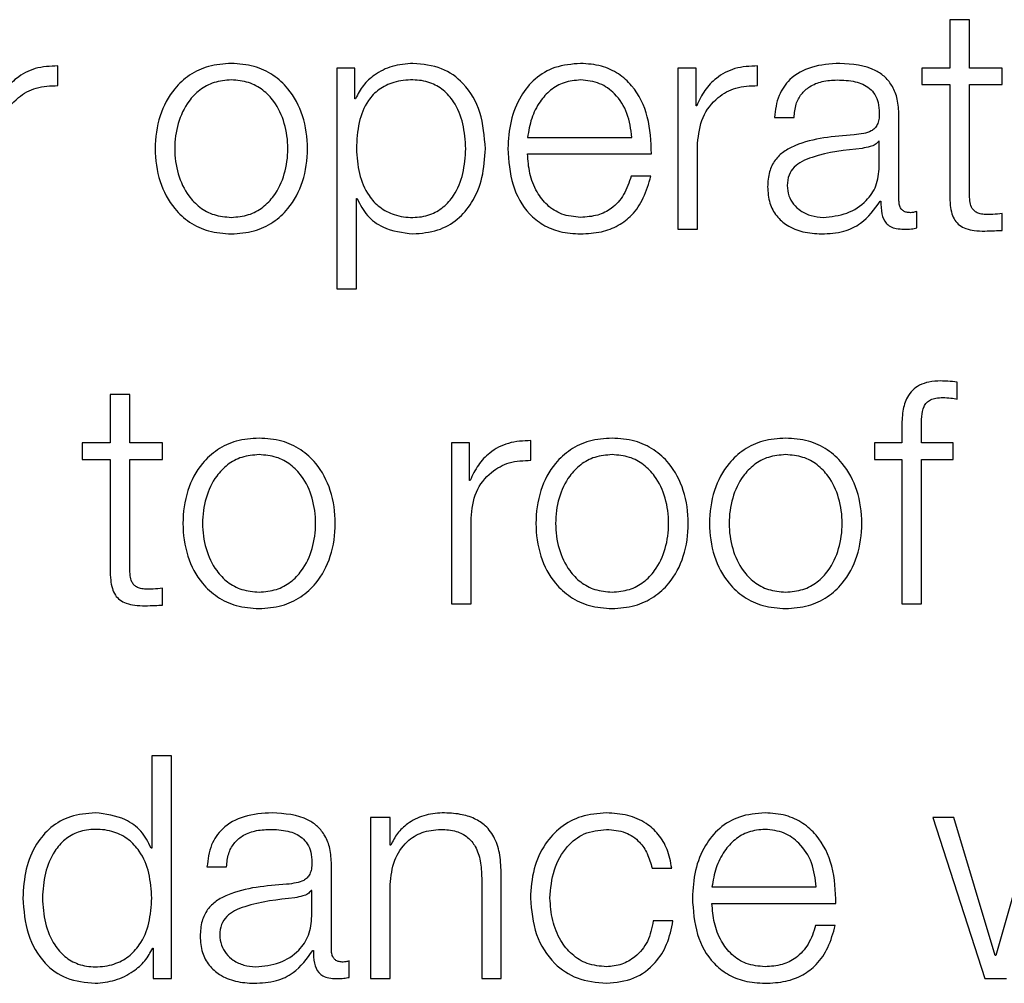
# Model space of a CAD drawing. Units: inches. Extents: x 0.1 to 10.8, y 0.2 to 8.4.
# Drawn here: x 3.1 to 3.2, y 6.2 to 6.2 of the extents above; entities that cross this region are included whole.
import ezdxf

# ---------------------------------------------------------------- set-up
doc = ezdxf.new("R2010")
doc.units = ezdxf.units.IN
doc.header["$MEASUREMENT"] = 0

msp = doc.modelspace()

# ---------------------------------------------------------------- linework, layer by layer
at = {"color": 7, "linetype": 'Continuous', "lineweight": 25}
for p, q in [((3.15901983, 6.17432503), (3.15901983, 6.1737616)), ((3.15924832, 6.17432503), (3.15901983, 6.17432503)), ((3.15924832, 6.1737616), (3.15924832, 6.17432503)), ((3.14863479, 6.17355854), (3.14863479, 6.17378722)), ((3.15188369, 6.1737616), (3.15188369, 6.17119303)), ((3.15209404, 6.1737616), (3.15188369, 6.1737616)), ((3.15209404, 6.17340595), (3.15209404, 6.1737616)), ((3.15585491, 6.1737616), (3.15585491, 6.17188717)), ((3.15606527, 6.1737616), (3.15585491, 6.1737616)), ((3.15606527, 6.17332236), (3.15606527, 6.1737616)), ((3.15678109, 6.17355854), (3.15678109, 6.17378722)), ((3.15869277, 6.1737616), (3.15869277, 6.17356958)), ((3.15901983, 6.1737616), (3.15869277, 6.1737616)), ((3.15962999, 6.1737616), (3.15924832, 6.1737616)), ((3.15962999, 6.17356958), (3.15962999, 6.1737616)), ((3.15869277, 6.17356958), (3.15901983, 6.17356958)), ((3.15901983, 6.17356958), (3.15901983, 6.17228638)), ((3.15924832, 6.17356958), (3.15962999, 6.17356958)), ((3.15924832, 6.17230452), (3.15924832, 6.17356958)), ((3.15210133, 6.17340595), (3.15209404, 6.17340595)), ((3.15607256, 6.17332236), (3.15606527, 6.17332236)), ((3.15697764, 6.17318791), (3.15720632, 6.17318791)), ((3.15842722, 6.17221738), (3.15842722, 6.17321334)), ((3.15410311, 6.17295509), (3.15531711, 6.17295509)), ((3.1560834, 6.17188717), (3.1560834, 6.17288629)), ((3.15819854, 6.17291191), (3.15819144, 6.17291191)), ((3.15819854, 6.17261344), (3.15819854, 6.17291191)), ((3.15410311, 6.17276287), (3.1555456, 6.17276287)), ((3.1555383, 6.17250482), (3.15531021, 6.17250482)), ((3.15211178, 6.17224281), (3.15211907, 6.17224281)), ((3.15211178, 6.17119303), (3.15211178, 6.17224281)), ((3.15820958, 6.17221364), (3.15821687, 6.17221364)), ((3.15863422, 6.17190156), (3.15863422, 6.17209377)), ((3.15962999, 6.17187258), (3.15962999, 6.17206834)), ((3.15585491, 6.17188717), (3.1560834, 6.17188717)), ((3.15188369, 6.17119303), (3.15211178, 6.17119303)), ((3.15910697, 6.16991023), (3.15910697, 6.17010619)), ((3.14924534, 6.16996444), (3.14924534, 6.16940121)), ((3.14947382, 6.16996444), (3.14924534, 6.16996444)), ((3.14947382, 6.16940121), (3.14947382, 6.16996444)), ((3.15846054, 6.16957193), (3.15846054, 6.16940121)), ((3.15868903, 6.16940121), (3.15868903, 6.16956464)), ((3.14891828, 6.16940121), (3.14891828, 6.169209)), ((3.14924534, 6.16940121), (3.14891828, 6.16940121)), ((3.14985549, 6.16940121), (3.14947382, 6.16940121)), ((3.14985549, 6.169209), (3.14985549, 6.16940121)), ((3.15321696, 6.16940121), (3.15321696, 6.16752659)), ((3.15342731, 6.16940121), (3.15321696, 6.16940121)), ((3.15342731, 6.16896198), (3.15342731, 6.16940121)), ((3.15414313, 6.16919815), (3.15414313, 6.16942664)), ((3.15814078, 6.16940121), (3.15814078, 6.169209)), ((3.15846054, 6.16940121), (3.15814078, 6.16940121)), ((3.15905965, 6.16940121), (3.15868903, 6.16940121)), ((3.15905965, 6.169209), (3.15905965, 6.16940121)), ((3.14891828, 6.169209), (3.14924534, 6.169209)), ((3.14924534, 6.169209), (3.14924534, 6.167926)), ((3.14947382, 6.169209), (3.14985549, 6.169209)), ((3.14947382, 6.16794413), (3.14947382, 6.169209)), ((3.15814078, 6.169209), (3.15846054, 6.169209)), ((3.15846054, 6.169209), (3.15846054, 6.16752659)), ((3.15868903, 6.169209), (3.15905965, 6.169209)), ((3.15868903, 6.16752659), (3.15868903, 6.169209)), ((3.1534346, 6.16896198), (3.15342731, 6.16896198)), ((3.15344545, 6.16752659), (3.15344545, 6.1685259)), ((3.14985549, 6.167512), (3.14985549, 6.16770796)), ((3.15321696, 6.16752659), (3.15344545, 6.16752659)), ((3.15846054, 6.16752659), (3.15868903, 6.16752659)), ((3.14972853, 6.16576019), (3.14972853, 6.16468498)), ((3.14995702, 6.16576019), (3.14972853, 6.16576019)), ((3.14995702, 6.163166), (3.14995702, 6.16576019)), ((3.1522758, 6.16504063), (3.1522758, 6.163166)), ((3.15250429, 6.16504063), (3.1522758, 6.16504063)), ((3.15250429, 6.16471771), (3.15250429, 6.16504063)), ((3.15906715, 6.16504063), (3.15882368, 6.16504063)), ((3.15882368, 6.16504063), (3.15942693, 6.163166)), ((3.15954679, 6.16343451), (3.15906715, 6.16504063)), ((3.16001165, 6.16504063), (3.15955409, 6.16343451)), ((3.14972853, 6.16468498), (3.14972124, 6.16468498)), ((3.15251158, 6.16471771), (3.15250429, 6.16471771)), ((3.1503718, 6.16446694), (3.15060029, 6.16446694)), ((3.15182119, 6.16349641), (3.15182119, 6.16449237)), ((3.15555309, 6.16445235), (3.15578197, 6.16445235)), ((3.15356945, 6.16433624), (3.15356945, 6.163166)), ((3.15379794, 6.163166), (3.15379794, 6.16437251)), ((3.15250429, 6.163166), (3.15250429, 6.16425994)), ((3.15625078, 6.16423392), (3.15746478, 6.16423392)), ((3.15159271, 6.16419075), (3.15158541, 6.16419075)), ((3.15159271, 6.16389247), (3.15159271, 6.16419075)), ((3.15625078, 6.1640419), (3.15769326, 6.1640419)), ((3.15579656, 6.16383786), (3.15556748, 6.16383786)), ((3.15768597, 6.16378385), (3.15745748, 6.16378385)), ((3.14973937, 6.16352184), (3.14974667, 6.16352184)), ((3.14974667, 6.16352184), (3.14974667, 6.163166)), ((3.15160355, 6.16349267), (3.15161084, 6.16349267)), ((3.15955409, 6.16343451), (3.15954679, 6.16343451)), ((3.15202839, 6.16318059), (3.15202839, 6.1633728)), ((3.14974667, 6.163166), (3.14995702, 6.163166)), ((3.1522758, 6.163166), (3.15250429, 6.163166)), ((3.15356945, 6.163166), (3.15379794, 6.163166)), ((3.15942693, 6.163166), (3.15967769, 6.163166))]:
    msp.add_line(p, q, dxfattribs=at)
for points, knots in [([(3.14863479, 6.17378722), (3.14854552, 6.17378355), (3.14837398, 6.17377648), (3.14816134, 6.1736621), (3.14801082, 6.1735056), (3.14795485, 6.1733846), (3.14792606, 6.17332236)], [0, 0, 0, 0, 0.29228603, 0.56167746, 0.77453712, 1, 1, 1, 1]), ([(3.1506551, 6.1738162), (3.1505655, 6.17380984), (3.15039476, 6.17379772), (3.15016553, 6.17368989), (3.14995674, 6.17350091), (3.14980291, 6.17320309), (3.14975103, 6.17282426), (3.14980292, 6.17244546), (3.14995676, 6.17214779), (3.15016554, 6.17195886), (3.15039477, 6.17185105), (3.1505655, 6.17183892), (3.1506551, 6.17183256)], [0, 0, 0, 0, 0.0898655, 0.17124762, 0.24976297, 0.37025525, 0.50006001, 0.62978905, 0.75024672, 0.82875426, 0.91013459, 1, 1, 1, 1]), ([(3.1506551, 6.17183256), (3.15074471, 6.17183892), (3.15091546, 6.17185104), (3.15114469, 6.17195885), (3.15135341, 6.17214779), (3.15150713, 6.17244549), (3.15155894, 6.17282426), (3.15150714, 6.17320307), (3.15135343, 6.1735009), (3.1511447, 6.1736899), (3.15091546, 6.17379773), (3.15074471, 6.17380984), (3.1506551, 6.1738162)], [0, 0, 0, 0, 0.0898876, 0.1712665, 0.24976251, 0.37020773, 0.49993998, 0.62974796, 0.7502278, 0.82873162, 0.91011232, 1, 1, 1, 1]), ([(3.15276984, 6.1738162), (3.1526881, 6.17380966), (3.15252908, 6.17379694), (3.15233078, 6.17369751), (3.15218331, 6.17356493), (3.15212873, 6.17345908), (3.15210133, 6.17340595)], [0, 0, 0, 0, 0.29425347, 0.57240899, 0.78539366, 1, 1, 1, 1]), ([(3.15361242, 6.17282419), (3.15360161, 6.17296703), (3.15358092, 6.17324049), (3.15339146, 6.17357726), (3.15310082, 6.17378514), (3.15288438, 6.17380545), (3.15276984, 6.1738162)], [0, 0, 0, 0, 0.29231442, 0.55963563, 0.7669632, 1, 1, 1, 1]), ([(3.15472115, 6.1738162), (3.15461955, 6.1738079), (3.15442868, 6.1737923), (3.15418398, 6.17364722), (3.15400608, 6.17342795), (3.15389449, 6.17314507), (3.15388119, 6.1729326), (3.15387443, 6.17282458)], [0, 0, 0, 0, 0.20684452, 0.38857038, 0.56494524, 0.77881789, 1, 1, 1, 1]), ([(3.1555456, 6.17276287), (3.15554001, 6.17290809), (3.1555292, 6.17318904), (3.15537145, 6.17351648), (3.15516437, 6.17370403), (3.1549576, 6.17380015), (3.15480303, 6.17381064), (3.15472115, 6.1738162)], [0, 0, 0, 0, 0.287503831, 0.55626561, 0.693832497, 0.837828162, 1, 1, 1, 1]), ([(3.15678109, 6.17378722), (3.15669186, 6.17378354), (3.15652038, 6.17377647), (3.15630781, 6.17366209), (3.15615732, 6.17350559), (3.15610135, 6.1733846), (3.15607256, 6.17332236)], [0, 0, 0, 0, 0.29221006, 0.56160066, 0.77449241, 1, 1, 1, 1]), ([(3.15773723, 6.1738162), (3.15762593, 6.17380958), (3.15741808, 6.17379721), (3.15716046, 6.17365754), (3.15700893, 6.17343751), (3.15698857, 6.17327507), (3.15697764, 6.17318791)], [0, 0, 0, 0, 0.300325132, 0.56086806, 0.764392539, 1, 1, 1, 1]), ([(3.15842722, 6.17321334), (3.15842407, 6.17327652), (3.15841831, 6.17339192), (3.15836069, 6.17354544), (3.15827197, 6.17365915), (3.15807665, 6.17379431), (3.15788419, 6.17380672), (3.15773723, 6.1738162)], [0, 0, 0, 0, 0.18087509, 0.3303674, 0.46266146, 0.58969693, 1, 1, 1, 1]), ([(3.1506551, 6.17362399), (3.1505867, 6.17361835), (3.15045583, 6.17360757), (3.15028352, 6.17351345), (3.15013091, 6.17335444), (3.1500225, 6.17311753), (3.14998373, 6.17282429), (3.15002253, 6.17253108), (3.15013093, 6.17229433), (3.15028353, 6.17213535), (3.15045582, 6.1720412), (3.15058669, 6.17203041), (3.1506551, 6.17202477)], [0, 0, 0, 0, 0.08833443, 0.16900161, 0.24844438, 0.37158071, 0.50008634, 0.62845849, 0.75155274, 0.83099409, 0.91166478, 1, 1, 1, 1]), ([(3.1506551, 6.17202477), (3.15072347, 6.17203041), (3.1508543, 6.17204121), (3.15102654, 6.17213535), (3.15117909, 6.17229434), (3.15128747, 6.17253109), (3.15132627, 6.17282429), (3.15128749, 6.17311752), (3.15117911, 6.17335443), (3.15102654, 6.17351344), (3.1508543, 6.17360757), (3.15072347, 6.17361835), (3.1506551, 6.17362399)], [0, 0, 0, 0, 0.08831227, 0.16897314, 0.24841561, 0.37152337, 0.49991365, 0.62843742, 0.75158727, 0.83103116, 0.91168853, 1, 1, 1, 1]), ([(3.15338433, 6.17282419), (3.15337814, 6.17292146), (3.15336603, 6.17311189), (3.15326909, 6.17334818), (3.15312932, 6.17351128), (3.15296422, 6.17360572), (3.15276083, 6.1736332), (3.15255454, 6.17360846), (3.15237131, 6.17352316), (3.15222061, 6.17336422), (3.15212549, 6.17312126), (3.1521165, 6.17292648), (3.15211178, 6.17282419)], [0, 0, 0, 0, 0.12642459, 0.24749468, 0.3246105, 0.40257832, 0.48920824, 0.58735318, 0.66987413, 0.74689317, 0.86707747, 1, 1, 1, 1]), ([(3.15472115, 6.17362399), (3.15465578, 6.1736181), (3.15452992, 6.17360676), (3.15436565, 6.17351029), (3.15423534, 6.17336553), (3.15414059, 6.17317606), (3.15411572, 6.17302942), (3.15410311, 6.17295509)], [0, 0, 0, 0, 0.19487724, 0.375230622, 0.555296217, 0.774551568, 1, 1, 1, 1]), ([(3.15531711, 6.17295509), (3.1553054, 6.17304995), (3.1552825, 6.17323532), (3.15514143, 6.1734575), (3.15494389, 6.17360022), (3.15479719, 6.17361588), (3.15472115, 6.17362399)], [0, 0, 0, 0, 0.286691685, 0.56018112, 0.772014081, 1, 1, 1, 1]), ([(3.15720632, 6.17318791), (3.15721089, 6.17323978), (3.15721938, 6.1733363), (3.15728511, 6.1734626), (3.15739108, 6.17355689), (3.15753735, 6.17361495), (3.15764907, 6.17362087), (3.15770805, 6.17362399)], [0, 0, 0, 0, 0.206732333, 0.384763583, 0.554240606, 0.764642669, 1, 1, 1, 1]), ([(3.15770805, 6.17362399), (3.15777881, 6.17362148), (3.15791069, 6.17361679), (3.15806775, 6.17355163), (3.15815197, 6.17345486), (3.15819247, 6.17335474), (3.1581964, 6.17327967), (3.15819854, 6.17323877)], [0, 0, 0, 0, 0.29757315, 0.55456364, 0.68518652, 0.82850192, 1, 1, 1, 1]), ([(3.1479371, 6.17288629), (3.14794877, 6.17299014), (3.14797142, 6.17319173), (3.14815088, 6.17341999), (3.14838446, 6.17354862), (3.14854887, 6.17355513), (3.14863479, 6.17355854)], [0, 0, 0, 0, 0.28392747, 0.55113884, 0.76542281, 1, 1, 1, 1]), ([(3.1560834, 6.17288629), (3.15609508, 6.17299014), (3.15611775, 6.17319175), (3.15629726, 6.17341998), (3.15653082, 6.17354861), (3.1566952, 6.17355513), (3.15678109, 6.17355854)], [0, 0, 0, 0, 0.28394544, 0.5511948, 0.76548558, 1, 1, 1, 1]), ([(3.15819854, 6.17323877), (3.15819768, 6.17321306), (3.15819613, 6.17316694), (3.15817829, 6.17310515), (3.15814692, 6.17305892), (3.15809303, 6.17302077), (3.1580097, 6.17299713), (3.15794194, 6.17298898), (3.1579044, 6.17298446)], [0, 0, 0, 0, 0.17251214, 0.309385933, 0.426333591, 0.540764656, 0.745613639, 1, 1, 1, 1]), ([(3.1579044, 6.17298446), (3.15766758, 6.17296698), (3.15738081, 6.1729458), (3.15708373, 6.17279557), (3.15697719, 6.1726926), (3.15690789, 6.17254901), (3.15690135, 6.17244), (3.1568978, 6.17238081)], [0, 0, 0, 0, 0.53295059, 0.64534217, 0.75257527, 0.86565753, 1, 1, 1, 1]), ([(3.15211178, 6.17282419), (3.15211769, 6.17272697), (3.15212928, 6.1725362), (3.15222901, 6.17229839), (3.15237816, 6.17213506), (3.15255797, 6.17204264), (3.15276286, 6.17201507), (3.15296421, 6.17204322), (3.15312931, 6.17213742), (3.15326907, 6.17230053), (3.15336602, 6.17253666), (3.15337814, 6.17272698), (3.15338433, 6.17282419)], [0, 0, 0, 0, 0.12699966, 0.24921295, 0.32878329, 0.41216217, 0.50827512, 0.59537891, 0.67377057, 0.75129698, 0.87298248, 1, 1, 1, 1]), ([(3.15276984, 6.17183256), (3.15286795, 6.17184039), (3.15305339, 6.17185518), (3.15329455, 6.17199255), (3.15347564, 6.17220646), (3.15359204, 6.17249291), (3.15360547, 6.17271113), (3.15361242, 6.17282419)], [0, 0, 0, 0, 0.20014834, 0.37831386, 0.55279617, 0.7683232, 1, 1, 1, 1]), ([(3.15387443, 6.17282458), (3.15388401, 6.17268161), (3.15390228, 6.17240907), (3.15407099, 6.17209856), (3.15428172, 6.17193039), (3.15448785, 6.17184637), (3.15464017, 6.17183735), (3.15472115, 6.17183256)], [0, 0, 0, 0, 0.29057163, 0.55388637, 0.69014265, 0.83525028, 1, 1, 1, 1]), ([(3.15799883, 6.17282793), (3.15780155, 6.17280642), (3.1575621, 6.17278031), (3.15730137, 6.17268174), (3.15720443, 6.17261435), (3.15713658, 6.17251534), (3.15712984, 6.1724369), (3.15712628, 6.1723954)], [0, 0, 0, 0, 0.55568824, 0.67446183, 0.78145134, 0.88438547, 1, 1, 1, 1]), ([(3.15819144, 6.17291191), (3.15817927, 6.17289797), (3.15815298, 6.17286783), (3.15808289, 6.17284405), (3.15803054, 6.17283401), (3.15799883, 6.17282793)], [0, 0, 0, 0, 0.25361558, 0.54794247, 1, 1, 1, 1]), ([(3.15472115, 6.17202477), (3.15464627, 6.17203161), (3.15450489, 6.17204452), (3.15432719, 6.17216013), (3.15420042, 6.17232725), (3.15412043, 6.17253382), (3.15410885, 6.17268694), (3.15410311, 6.17276287)], [0, 0, 0, 0, 0.20746339, 0.391660373, 0.572156729, 0.787837188, 1, 1, 1, 1]), ([(3.15754462, 6.17202477), (3.15763936, 6.17203404), (3.15782335, 6.17205204), (3.15804232, 6.1721945), (3.15817809, 6.17239268), (3.15819155, 6.17253795), (3.15819854, 6.17261344)], [0, 0, 0, 0, 0.28823037, 0.55971382, 0.77122121, 1, 1, 1, 1]), ([(3.15531021, 6.17250482), (3.15528597, 6.17243045), (3.15523925, 6.17228715), (3.15509585, 6.17212732), (3.15491475, 6.17203771), (3.15478853, 6.17202927), (3.15472115, 6.17202477)], [0, 0, 0, 0, 0.2821828, 0.54374812, 0.75646076, 1, 1, 1, 1]), ([(3.15472115, 6.17183256), (3.15480234, 6.17183663), (3.15495405, 6.17184424), (3.15516119, 6.17192091), (3.15533446, 6.17205463), (3.15546802, 6.17225438), (3.155514, 6.17241822), (3.1555383, 6.17250482)], [0, 0, 0, 0, 0.20943839, 0.39132731, 0.56150728, 0.76825587, 1, 1, 1, 1]), ([(3.1568978, 6.17238081), (3.15690247, 6.1723163), (3.15691122, 6.17219547), (3.15699579, 6.17203742), (3.15713065, 6.17191932), (3.15731384, 6.17184495), (3.15745356, 6.17183681), (3.15752648, 6.17183256)], [0, 0, 0, 0, 0.204555249, 0.38314196, 0.555289493, 0.767922053, 1, 1, 1, 1]), ([(3.15712628, 6.1723954), (3.15713001, 6.17235502), (3.15713724, 6.17227684), (3.15719695, 6.17217449), (3.15728679, 6.17209324), (3.15740601, 6.17203617), (3.15749796, 6.17202861), (3.15754462, 6.17202477)], [0, 0, 0, 0, 0.19408832, 0.37582259, 0.556664, 0.77499968, 1, 1, 1, 1]), ([(3.15211907, 6.17224281), (3.15215405, 6.17217388), (3.1522232, 6.17203758), (3.15245262, 6.17187186), (3.15264888, 6.17184755), (3.15276984, 6.17183256)], [0, 0, 0, 0, 0.281950128, 0.557455793, 1, 1, 1, 1]), ([(3.15901983, 6.17228638), (3.1590203, 6.17224571), (3.15902116, 6.17217169), (3.15903943, 6.17207077), (3.15907448, 6.17198992), (3.15913141, 6.1719285), (3.15921089, 6.17188889), (3.15931175, 6.171868), (3.15938573, 6.17186625), (3.15942634, 6.17186529)], [0, 0, 0, 0, 0.17679435, 0.32173891, 0.44348933, 0.55513661, 0.67844523, 0.82346136, 1, 1, 1, 1]), ([(3.15943363, 6.1720575), (3.15941325, 6.17205957), (3.15937647, 6.17206331), (3.15932793, 6.17208106), (3.15929217, 6.17210858), (3.15926389, 6.17215341), (3.15924941, 6.17222082), (3.15924871, 6.17227478), (3.15924832, 6.17230452)], [0, 0, 0, 0, 0.17214915, 0.31051964, 0.42951658, 0.54524776, 0.74938965, 1, 1, 1, 1]), ([(3.15752648, 6.17183256), (3.15761434, 6.17183686), (3.15777399, 6.17184468), (3.15802994, 6.17196514), (3.15814105, 6.17211884), (3.15820958, 6.17221364)], [0, 0, 0, 0, 0.31924699, 0.58015455, 1, 1, 1, 1]), ([(3.15821687, 6.17221364), (3.15821755, 6.17216421), (3.15821876, 6.17207499), (3.15826042, 6.17196686), (3.15832882, 6.17191415), (3.15840093, 6.17189046), (3.15845516, 6.17188835), (3.15848538, 6.17188717)], [0, 0, 0, 0, 0.30167338, 0.54453508, 0.67009089, 0.81615193, 1, 1, 1, 1]), ([(3.15856167, 6.17207919), (3.15854619, 6.17208), (3.15851754, 6.17208151), (3.15847904, 6.17209729), (3.15844896, 6.17212526), (3.15842996, 6.17216716), (3.15842818, 6.1721998), (3.15842722, 6.17221738)], [0, 0, 0, 0, 0.21077395, 0.38996547, 0.55583236, 0.76084927, 1, 1, 1, 1]), ([(3.15863422, 6.17209377), (3.15862163, 6.17208951), (3.15859805, 6.17208153), (3.15857323, 6.17207993), (3.15856167, 6.17207919)], [0, 0, 0, 0, 0.53430747, 1, 1, 1, 1]), ([(3.15962999, 6.17206834), (3.15959336, 6.17206485), (3.15952805, 6.17205862), (3.15946245, 6.17205784), (3.15943363, 6.1720575)], [0, 0, 0, 0, 0.56070899, 1, 1, 1, 1]), ([(3.15848538, 6.17188717), (3.15851441, 6.1718875), (3.15856447, 6.17188807), (3.15861359, 6.17189757), (3.15863422, 6.17190156)], [0, 0, 0, 0, 0.57984182, 1, 1, 1, 1]), ([(3.15942634, 6.17186529), (3.15946431, 6.17186677), (3.15953219, 6.17186941), (3.15960008, 6.17187161), (3.15962999, 6.17187258)], [0, 0, 0, 0, 0.55946587, 1, 1, 1, 1]), ([(3.15891436, 6.17012078), (3.1588679, 6.1701188), (3.15878297, 6.1701152), (3.15866863, 6.17007759), (3.15858134, 6.1700156), (3.15850819, 6.16991386), (3.15846406, 6.16976103), (3.15846178, 6.16963819), (3.15846054, 6.16957193)], [0, 0, 0, 0, 0.16892686, 0.30878021, 0.43230143, 0.55278549, 0.75877405, 1, 1, 1, 1]), ([(3.15910697, 6.17010619), (3.15907029, 6.17011107), (3.15900635, 6.17011959), (3.15894186, 6.17012042), (3.15891436, 6.17012078)], [0, 0, 0, 0, 0.573529828, 1, 1, 1, 1]), ([(3.15868903, 6.16956464), (3.15868938, 6.16961215), (3.15869004, 6.16969902), (3.15870617, 6.16980515), (3.15874758, 6.16987011), (3.15879541, 6.16990502), (3.15886167, 6.16992569), (3.15891172, 6.16992753), (3.15893979, 6.16992856)], [0, 0, 0, 0, 0.27532053, 0.50344431, 0.60529704, 0.7116812, 0.83827137, 1, 1, 1, 1]), ([(3.15893979, 6.16992856), (3.15897008, 6.1699272), (3.15902622, 6.16992467), (3.15908151, 6.16991478), (3.15910697, 6.16991023)], [0, 0, 0, 0, 0.53967244, 1, 1, 1, 1]), ([(3.15097821, 6.16945562), (3.15088864, 6.16944926), (3.15071795, 6.16943713), (3.15048878, 6.16932929), (3.15028003, 6.16914031), (3.15012622, 6.1688425), (3.15007434, 6.16846372), (3.15012624, 6.16808498), (3.15028006, 6.16778738), (3.15048879, 6.16759848), (3.15071796, 6.16749066), (3.15088864, 6.16747854), (3.15097821, 6.16747217)], [0, 0, 0, 0, 0.08985342, 0.17123267, 0.2497532, 0.37026293, 0.50009003, 0.62980354, 0.75026134, 0.82877016, 0.9101467, 1, 1, 1, 1]), ([(3.15097821, 6.16747217), (3.15106784, 6.16747854), (3.15123864, 6.16749066), (3.15146795, 6.16759847), (3.15167682, 6.16778735), (3.15183075, 6.16808495), (3.15188269, 6.16846372), (3.15183077, 6.16884253), (3.15167685, 6.16914034), (3.15146796, 6.16932931), (3.15123864, 6.16943713), (3.15106784, 6.16944926), (3.15097821, 6.16945562)], [0, 0, 0, 0, 0.08988587, 0.17128254, 0.24979595, 0.37023444, 0.49991, 0.62969912, 0.75018953, 0.82871464, 0.91011401, 1, 1, 1, 1]), ([(3.15414313, 6.16942664), (3.15405391, 6.16942301), (3.15388243, 6.16941602), (3.15366985, 6.16930169), (3.15351936, 6.1691452), (3.15346339, 6.16902421), (3.1534346, 6.16896198)], [0, 0, 0, 0, 0.29221108, 0.5615886, 0.77448115, 1, 1, 1, 1]), ([(3.15508803, 6.16945562), (3.15499844, 6.16944926), (3.1548277, 6.16943713), (3.15459846, 6.1693293), (3.15438967, 6.16914032), (3.15423584, 6.16884251), (3.15418396, 6.16846372), (3.15423586, 6.16808497), (3.1543897, 6.16778737), (3.15459848, 6.16759847), (3.1548277, 6.16749066), (3.15499844, 6.16747854), (3.15508803, 6.16747217)], [0, 0, 0, 0, 0.08987089, 0.1712579, 0.24977796, 0.37027747, 0.50009002, 0.62978899, 0.75023657, 0.82874492, 0.91012923, 1, 1, 1, 1]), ([(3.15508803, 6.16747217), (3.15517766, 6.16747854), (3.15534843, 6.16749066), (3.15557772, 6.16759846), (3.15578654, 6.16778736), (3.1559404, 6.16808497), (3.1559923, 6.16846372), (3.15594042, 6.16884251), (3.15578657, 6.16914033), (3.15557773, 6.16932931), (3.15534844, 6.16943714), (3.15517766, 6.16944926), (3.15508803, 6.16945562)], [0, 0, 0, 0, 0.08988823, 0.171280305, 0.249788185, 0.37022556, 0.499909991, 0.62970799, 0.750197288, 0.828716874, 0.910111646, 1, 1, 1, 1]), ([(3.15710834, 6.16945562), (3.15701877, 6.16944926), (3.15684808, 6.16943713), (3.15661891, 6.16932929), (3.15641016, 6.16914031), (3.15625635, 6.1688425), (3.15620447, 6.16846372), (3.15625637, 6.16808498), (3.15641019, 6.16778738), (3.15661892, 6.16759848), (3.15684809, 6.16749066), (3.15701877, 6.16747854), (3.15710834, 6.16747217)], [0, 0, 0, 0, 0.089853421, 0.171232666, 0.249753199, 0.37026293, 0.500090032, 0.629803542, 0.750261335, 0.828770156, 0.910146703, 1, 1, 1, 1]), ([(3.15710834, 6.16747217), (3.15719797, 6.16747854), (3.15736874, 6.16749066), (3.15759803, 6.16759846), (3.15780685, 6.16778736), (3.15796071, 6.16808497), (3.15801261, 6.16846372), (3.15796073, 6.16884251), (3.15780688, 6.16914033), (3.15759804, 6.16932931), (3.15736875, 6.16943714), (3.15719797, 6.16944926), (3.15710834, 6.16945562)], [0, 0, 0, 0, 0.08988823, 0.17128031, 0.24978818, 0.37022556, 0.49990999, 0.62970799, 0.75019729, 0.82871687, 0.91011165, 1, 1, 1, 1]), ([(3.15097821, 6.1692636), (3.15090985, 6.16925797), (3.15077904, 6.16924718), (3.15060686, 6.169153), (3.1504544, 6.16899391), (3.15034616, 6.16875695), (3.15030746, 6.16846372), (3.15034618, 6.16817053), (3.15045443, 6.16793377), (3.15060687, 6.16777477), (3.15077905, 6.16768062), (3.15090985, 6.16766983), (3.15097821, 6.16766419)], [0, 0, 0, 0, 0.08831176, 0.16895933, 0.24839991, 0.37156727, 0.50011777, 0.62852154, 0.75162031, 0.83104473, 0.91168842, 1, 1, 1, 1]), ([(3.15097821, 6.16766419), (3.15104664, 6.16766983), (3.15117752, 6.16768061), (3.15134982, 6.16777475), (3.15150235, 6.16793376), (3.15161064, 6.16817052), (3.15164936, 6.16846372), (3.15161066, 6.16875696), (3.15150238, 6.16899393), (3.15134983, 6.16915302), (3.15117752, 6.16924719), (3.15104664, 6.16925797), (3.15097821, 6.1692636)], [0, 0, 0, 0, 0.08835749, 0.16902082, 0.24844299, 0.37151475, 0.49988227, 0.62839648, 0.75153679, 0.83097511, 0.91164233, 1, 1, 1, 1]), ([(3.15508803, 6.1692636), (3.15501964, 6.16925797), (3.15488881, 6.16924719), (3.1547166, 6.16915301), (3.15456415, 6.16899391), (3.15445596, 6.16875694), (3.1544173, 6.16846372), (3.15445597, 6.16817054), (3.15456417, 6.16793377), (3.15471661, 6.16777476), (3.15488882, 6.16768061), (3.15501964, 6.16766983), (3.15508803, 6.16766419)], [0, 0, 0, 0, 0.08833715, 0.16898848, 0.2484214, 0.37157463, 0.50011777, 0.62851418, 0.75159882, 0.83101558, 0.91166304, 1, 1, 1, 1]), ([(3.15508803, 6.16766419), (3.15515645, 6.16766983), (3.15528734, 6.16768061), (3.15545964, 6.16777475), (3.15561217, 6.16793376), (3.15572046, 6.16817052), (3.15575918, 6.16846372), (3.15572048, 6.16875696), (3.1556122, 6.16899393), (3.15545965, 6.16915302), (3.15528734, 6.16924719), (3.15515645, 6.16925797), (3.15508803, 6.1692636)], [0, 0, 0, 0, 0.08835749, 0.16902082, 0.24844299, 0.37151475, 0.49988227, 0.62839648, 0.75153679, 0.83097511, 0.91164233, 1, 1, 1, 1]), ([(3.15710834, 6.1692636), (3.15703998, 6.16925797), (3.15690917, 6.16924718), (3.15673699, 6.169153), (3.15658453, 6.16899391), (3.15647629, 6.16875695), (3.15643759, 6.16846372), (3.15647631, 6.16817053), (3.15658456, 6.16793377), (3.156737, 6.16777477), (3.15690918, 6.16768062), (3.15703998, 6.16766983), (3.15710834, 6.16766419)], [0, 0, 0, 0, 0.08831176, 0.16895933, 0.24839991, 0.37156727, 0.50011777, 0.62852154, 0.75162031, 0.83104473, 0.91168842, 1, 1, 1, 1]), ([(3.15710834, 6.16766419), (3.15717677, 6.16766983), (3.15730765, 6.16768061), (3.15747995, 6.16777475), (3.15763248, 6.16793376), (3.15774077, 6.16817052), (3.15777949, 6.16846372), (3.15774079, 6.16875696), (3.15763251, 6.16899393), (3.15747996, 6.16915302), (3.15730765, 6.16924719), (3.15717677, 6.16925797), (3.15710834, 6.1692636)], [0, 0, 0, 0, 0.08835749, 0.16902082, 0.24844299, 0.37151475, 0.49988227, 0.62839648, 0.75153679, 0.83097511, 0.91164233, 1, 1, 1, 1]), ([(3.15344545, 6.1685259), (3.15345713, 6.16862972), (3.15347981, 6.16883128), (3.15365933, 6.16905945), (3.15389285, 6.16918811), (3.15405724, 6.16919471), (3.15414313, 6.16919815)], [0, 0, 0, 0, 0.283865315, 0.551121072, 0.765451764, 1, 1, 1, 1]), ([(3.14924534, 6.167926), (3.1492458, 6.16788532), (3.14924666, 6.16781129), (3.14926487, 6.16771035), (3.14929986, 6.16762947), (3.14935674, 6.167568), (3.14943623, 6.16752833), (3.14953716, 6.16750742), (3.14961119, 6.16750567), (3.14965184, 6.1675047)], [0, 0, 0, 0, 0.17674975, 0.32167175, 0.44339805, 0.55501021, 0.67829215, 0.82333606, 1, 1, 1, 1]), ([(3.14965914, 6.16769692), (3.14963875, 6.16769901), (3.14960197, 6.16770279), (3.14955343, 6.16772056), (3.14951768, 6.16774809), (3.14948939, 6.16779293), (3.14947491, 6.16786037), (3.14947421, 6.16791437), (3.14947382, 6.16794413)], [0, 0, 0, 0, 0.17211552, 0.31046716, 0.42943708, 0.54512982, 0.74924803, 1, 1, 1, 1]), ([(3.14985549, 6.16770796), (3.14981887, 6.16770442), (3.14975355, 6.16769812), (3.14968795, 6.16769729), (3.14965914, 6.16769692)], [0, 0, 0, 0, 0.56072409, 1, 1, 1, 1]), ([(3.14965184, 6.1675047), (3.14968982, 6.16750618), (3.14975769, 6.16750883), (3.14982558, 6.16751103), (3.14985549, 6.167512)], [0, 0, 0, 0, 0.55946587, 1, 1, 1, 1]), ([(3.14907086, 6.16509523), (3.14897275, 6.1650874), (3.14878727, 6.1650726), (3.14854604, 6.16493525), (3.14836484, 6.16472135), (3.1482483, 6.1644349), (3.14823485, 6.16421666), (3.14822789, 6.16410361)], [0, 0, 0, 0, 0.2001409, 0.37833054, 0.55283379, 0.76835613, 1, 1, 1, 1]), ([(3.14972124, 6.16468498), (3.14968635, 6.16475392), (3.14961737, 6.16489023), (3.14938803, 6.16505595), (3.14919181, 6.16508025), (3.14907086, 6.16509523)], [0, 0, 0, 0, 0.2818791, 0.557358405, 1, 1, 1, 1]), ([(3.1511312, 6.16509523), (3.1510199, 6.1650886), (3.15081205, 6.16507622), (3.15055447, 6.16493649), (3.150403, 6.16471647), (3.1503827, 6.16455407), (3.1503718, 6.16446694)], [0, 0, 0, 0, 0.300362517, 0.560935461, 0.764453114, 1, 1, 1, 1]), ([(3.15182119, 6.16449237), (3.15181804, 6.16455559), (3.15181228, 6.16467105), (3.15175467, 6.16482463), (3.15166595, 6.16493835), (3.1514706, 6.16507344), (3.15127815, 6.1650858), (3.1511312, 6.16509523)], [0, 0, 0, 0, 0.180971521, 0.33049115, 0.462767012, 0.589766896, 1, 1, 1, 1]), ([(3.15311149, 6.16509523), (3.15303818, 6.1650886), (3.15289393, 6.16507554), (3.15271539, 6.16498231), (3.15258168, 6.16486181), (3.15253479, 6.16476542), (3.15251158, 6.16471771)], [0, 0, 0, 0, 0.29206606, 0.57469231, 0.78948305, 1, 1, 1, 1]), ([(3.15379794, 6.16437251), (3.15379532, 6.16445011), (3.15379045, 6.16459477), (3.15373312, 6.1647954), (3.15362674, 6.16494444), (3.15348184, 6.16503686), (3.15330928, 6.16508772), (3.15318148, 6.16509258), (3.15311149, 6.16509523)], [0, 0, 0, 0, 0.20207358, 0.37671492, 0.53649397, 0.66737149, 0.81781421, 1, 1, 1, 1]), ([(3.15502258, 6.16509523), (3.15492287, 6.16508733), (3.15473319, 6.1650723), (3.15448362, 6.1649374), (3.15428976, 6.16472625), (3.15415975, 6.16443909), (3.15414424, 6.16421792), (3.15413623, 6.16410361)], [0, 0, 0, 0, 0.19972987, 0.37995144, 0.55577526, 0.77039172, 1, 1, 1, 1]), ([(3.15578197, 6.16445235), (3.1557683, 6.16452637), (3.1557424, 6.16466654), (3.15563536, 6.16484726), (3.15547843, 6.16498739), (3.15526776, 6.16507962), (3.15510646, 6.16508989), (3.15502258, 6.16509523)], [0, 0, 0, 0, 0.204205445, 0.386750341, 0.561193419, 0.771805068, 1, 1, 1, 1]), ([(3.15686842, 6.16509523), (3.15676688, 6.16508693), (3.15657612, 6.16507134), (3.15633154, 6.16492634), (3.15615369, 6.16470712), (3.15604214, 6.1644242), (3.15602885, 6.16421168), (3.15602209, 6.16410361)], [0, 0, 0, 0, 0.206754055, 0.388419663, 0.564766147, 0.778671886, 1, 1, 1, 1]), ([(3.15769326, 6.1640419), (3.15768769, 6.16418717), (3.15767689, 6.16446819), (3.15751907, 6.16479568), (3.15731187, 6.16498315), (3.15710499, 6.16507919), (3.15695034, 6.16508968), (3.15686842, 6.16509523)], [0, 0, 0, 0, 0.28754231, 0.55622607, 0.6937665, 0.83777442, 1, 1, 1, 1]), ([(3.14972853, 6.16410361), (3.14972264, 6.16420082), (3.14971107, 6.16439157), (3.14961149, 6.16462938), (3.14946245, 6.16479273), (3.14928269, 6.16488517), (3.14907779, 6.16491272), (3.1488764, 6.16488459), (3.14871123, 6.16479039), (3.14857149, 6.16462727), (3.14847464, 6.16439112), (3.14846255, 6.16420081), (3.14845637, 6.16410361)], [0, 0, 0, 0, 0.12700272, 0.24919833, 0.32874425, 0.41209899, 0.50820405, 0.59537108, 0.67378114, 0.75130343, 0.87297913, 1, 1, 1, 1]), ([(3.15060029, 6.16446694), (3.15060489, 6.16451878), (3.15061345, 6.16461529), (3.15067923, 6.16474154), (3.15078518, 6.16483584), (3.15093139, 6.16489396), (3.15104307, 6.16489989), (3.15110202, 6.16490302)], [0, 0, 0, 0, 0.20669647, 0.38477731, 0.5543158, 0.76472679, 1, 1, 1, 1]), ([(3.15110202, 6.16490302), (3.1511728, 6.16490051), (3.15130471, 6.16489582), (3.15146181, 6.16483066), (3.15154609, 6.16473389), (3.15158663, 6.16463378), (3.15159056, 6.1645587), (3.15159271, 6.16451781)], [0, 0, 0, 0, 0.29756426, 0.55460133, 0.685234, 0.82853558, 1, 1, 1, 1]), ([(3.15250429, 6.16425994), (3.15251446, 6.16435656), (3.15253381, 6.16454036), (3.15267797, 6.16475688), (3.15287633, 6.16488341), (3.15301883, 6.16489629), (3.15309335, 6.16490302)], [0, 0, 0, 0, 0.29643443, 0.56390166, 0.77194469, 1, 1, 1, 1]), ([(3.15309335, 6.16490302), (3.1531546, 6.16489948), (3.15326571, 6.16489305), (3.15341009, 6.16481964), (3.15350936, 6.16469642), (3.15356243, 6.1645291), (3.15356701, 6.16440326), (3.15356945, 6.16433624)], [0, 0, 0, 0, 0.21545751, 0.39089346, 0.55499651, 0.76298047, 1, 1, 1, 1]), ([(3.15436472, 6.16410361), (3.15437407, 6.1642145), (3.15439231, 6.16443087), (3.15453939, 6.16469828), (3.15476289, 6.16487449), (3.15493355, 6.16489324), (3.15502258, 6.16490302)], [0, 0, 0, 0, 0.28747912, 0.56094946, 0.77096399, 1, 1, 1, 1]), ([(3.15502258, 6.16490302), (3.15509821, 6.1648969), (3.15524048, 6.16488537), (3.15540663, 6.16476974), (3.15550696, 6.16461875), (3.15553719, 6.16450971), (3.15555309, 6.16445235)], [0, 0, 0, 0, 0.29517314, 0.55527422, 0.76608316, 1, 1, 1, 1]), ([(3.15686842, 6.16490302), (3.15680304, 6.16489715), (3.1566772, 6.16488584), (3.15651295, 6.16478943), (3.15638275, 6.16464466), (3.15628817, 6.16445506), (3.15626336, 6.16430834), (3.15625078, 6.16423392)], [0, 0, 0, 0, 0.19489865, 0.37514862, 0.55509019, 0.77432236, 1, 1, 1, 1]), ([(3.15746478, 6.16423392), (3.15745307, 6.16432889), (3.15743022, 6.16451437), (3.15728905, 6.16473668), (3.15709131, 6.1648793), (3.15694453, 6.16489492), (3.15686842, 6.16490302)], [0, 0, 0, 0, 0.28681533, 0.56018656, 0.77195264, 1, 1, 1, 1]), ([(3.15159271, 6.16451781), (3.15159184, 6.16449209), (3.15159029, 6.16444596), (3.15157242, 6.16438417), (3.151541, 6.16433794), (3.15148707, 6.1642998), (3.1514037, 6.16427617), (3.15133591, 6.16426801), (3.15129837, 6.16426349)], [0, 0, 0, 0, 0.1724595, 0.30930815, 0.42626674, 0.54073581, 0.74563993, 1, 1, 1, 1]), ([(3.15129837, 6.16426349), (3.15106149, 6.16424603), (3.15077467, 6.16422488), (3.15047759, 6.16407461), (3.1503711, 6.16397162), (3.15030185, 6.16382804), (3.15029531, 6.16371903), (3.15029177, 6.16365984)], [0, 0, 0, 0, 0.53303979, 0.64539746, 0.75259991, 0.86566456, 1, 1, 1, 1]), ([(3.14822789, 6.16410361), (3.14823871, 6.16396076), (3.14825945, 6.16368726), (3.14844909, 6.16335052), (3.14873983, 6.16314267), (3.14895631, 6.16312235), (3.14907086, 6.16311159)], [0, 0, 0, 0, 0.29227584, 0.55960883, 0.76696726, 1, 1, 1, 1]), ([(3.14845637, 6.16410361), (3.14846255, 6.16400634), (3.14847463, 6.16381591), (3.14857147, 6.16357963), (3.14871122, 6.16341645), (3.14887639, 6.16332223), (3.14907779, 6.1632941), (3.14928269, 6.16332166), (3.14946246, 6.16341411), (3.14961151, 6.16357752), (3.14971108, 6.16381546), (3.14972264, 6.16400632), (3.14972853, 6.16410361)], [0, 0, 0, 0, 0.12707907, 0.24876293, 0.3262718, 0.40465957, 0.4917989, 0.58787338, 0.67120409, 0.75073565, 0.87293906, 1, 1, 1, 1]), ([(3.1513928, 6.16410716), (3.15119546, 6.16408574), (3.15095596, 6.16405974), (3.15069522, 6.16396106), (3.15059832, 6.16389359), (3.15053053, 6.16379447), (3.15052381, 6.16371597), (3.15052025, 6.16367443)], [0, 0, 0, 0, 0.55566019, 0.6743765, 0.78133627, 0.88429813, 1, 1, 1, 1]), ([(3.15158541, 6.16419075), (3.15157323, 6.16417693), (3.15154685, 6.16414703), (3.15147682, 6.16412344), (3.1514245, 6.1641133), (3.1513928, 6.16410716)], [0, 0, 0, 0, 0.252765632, 0.547229761, 1, 1, 1, 1]), ([(3.15413623, 6.16410361), (3.1541488, 6.1639591), (3.15417298, 6.16368111), (3.1543825, 6.16334636), (3.15468454, 6.16314312), (3.15490604, 6.16312246), (3.15502258, 6.16311159)], [0, 0, 0, 0, 0.28967382, 0.5572249, 0.76704093, 1, 1, 1, 1]), ([(3.15502258, 6.16330381), (3.15494645, 6.16331084), (3.15480081, 6.16332429), (3.15461423, 6.16344181), (3.15447427, 6.16361707), (3.15438221, 6.16384429), (3.15437062, 6.16401617), (3.15436472, 6.16410361)], [0, 0, 0, 0, 0.19628314, 0.37548355, 0.55425378, 0.77324777, 1, 1, 1, 1]), ([(3.15602209, 6.16410361), (3.15603167, 6.16396061), (3.15604993, 6.16368806), (3.15621859, 6.16337754), (3.15642924, 6.16320939), (3.15663526, 6.16312539), (3.15678749, 6.16311638), (3.15686842, 6.16311159)], [0, 0, 0, 0, 0.29068688, 0.55402113, 0.69025556, 0.83531907, 1, 1, 1, 1]), ([(3.15686842, 6.16330381), (3.15679354, 6.16331065), (3.15665219, 6.16332356), (3.15647457, 6.16343928), (3.15634794, 6.16360645), (3.15626808, 6.16381297), (3.15625651, 6.16396603), (3.15625078, 6.1640419)], [0, 0, 0, 0, 0.20749287, 0.39170586, 0.5722335, 0.7879309, 1, 1, 1, 1]), ([(3.15093819, 6.16330381), (3.15103302, 6.16331307), (3.15121713, 6.16333105), (3.15143627, 6.16347351), (3.15157214, 6.16367169), (3.15158567, 6.16381698), (3.15159271, 6.16389247)], [0, 0, 0, 0, 0.28835474, 0.55984064, 0.77130332, 1, 1, 1, 1]), ([(3.15556748, 6.16383786), (3.15555119, 6.16375562), (3.15551983, 6.16359726), (3.15537526, 6.1634236), (3.15520293, 6.16332156), (3.15508318, 6.16330977), (3.15502258, 6.16330381)], [0, 0, 0, 0, 0.29719026, 0.5722139, 0.78353241, 1, 1, 1, 1]), ([(3.15502258, 6.16311159), (3.15513237, 6.16312262), (3.15534507, 6.16314399), (3.15559084, 6.16332919), (3.15574166, 6.16357024), (3.15577762, 6.16374554), (3.15579656, 6.16383786)], [0, 0, 0, 0, 0.27980175, 0.54204461, 0.7588022, 1, 1, 1, 1]), ([(3.15745748, 6.16378385), (3.15743333, 6.16370948), (3.15738678, 6.16356616), (3.15724338, 6.16340631), (3.15706218, 6.16331673), (3.15693586, 6.1633083), (3.15686842, 6.16330381)], [0, 0, 0, 0, 0.28202068, 0.54349375, 0.7562627, 1, 1, 1, 1]), ([(3.15686842, 6.16311159), (3.15694966, 6.16311566), (3.15710143, 6.16312326), (3.15730864, 6.16319993), (3.15748193, 6.16333367), (3.1576155, 6.16353343), (3.1576616, 6.16369726), (3.15768597, 6.16378385)], [0, 0, 0, 0, 0.209518, 0.39140192, 0.56154542, 0.76826344, 1, 1, 1, 1]), ([(3.15029177, 6.16365984), (3.15029644, 6.16359533), (3.15030519, 6.1634745), (3.15038974, 6.16331646), (3.15052452, 6.16319836), (3.15070759, 6.16312399), (3.15084721, 6.16311584), (3.15092006, 6.16311159)], [0, 0, 0, 0, 0.20463317, 0.38327929, 0.55545405, 0.76805225, 1, 1, 1, 1]), ([(3.15052025, 6.16367443), (3.15052398, 6.16363405), (3.15053121, 6.16355587), (3.15059089, 6.16345353), (3.15068067, 6.16337228), (3.15079976, 6.16331521), (3.1508916, 6.16330764), (3.15093819, 6.16330381)], [0, 0, 0, 0, 0.19419932, 0.37602403, 0.55691164, 0.77520094, 1, 1, 1, 1]), ([(3.14907086, 6.16311159), (3.14914876, 6.1631193), (3.14930568, 6.16313483), (3.14950198, 6.16323575), (3.14965575, 6.16336449), (3.14971184, 6.16347005), (3.14973937, 6.16352184)], [0, 0, 0, 0, 0.28246064, 0.5690016, 0.78849913, 1, 1, 1, 1]), ([(3.15092006, 6.16311159), (3.15100802, 6.16311588), (3.1511678, 6.16312366), (3.15142396, 6.16324404), (3.15153504, 6.16339783), (3.15160355, 6.16349267)], [0, 0, 0, 0, 0.319477652, 0.580324549, 1, 1, 1, 1]), ([(3.15161084, 6.16349267), (3.15161152, 6.16344323), (3.15161274, 6.16335397), (3.15165438, 6.16324579), (3.15172278, 6.16319303), (3.15179489, 6.1631693), (3.15184913, 6.16316718), (3.15187935, 6.163166)], [0, 0, 0, 0, 0.30166124, 0.54459653, 0.67016576, 0.81620377, 1, 1, 1, 1]), ([(3.15195564, 6.16335822), (3.15194016, 6.16335903), (3.15191152, 6.16336053), (3.15187301, 6.16337626), (3.15184292, 6.16340421), (3.15182392, 6.16344614), (3.15182215, 6.16347881), (3.15182119, 6.16349641)], [0, 0, 0, 0, 0.210722228, 0.389815248, 0.555555223, 0.760540289, 1, 1, 1, 1]), ([(3.15202839, 6.1633728), (3.15201573, 6.16336854), (3.15199209, 6.16336057), (3.15196721, 6.16335896), (3.15195564, 6.16335822)], [0, 0, 0, 0, 0.53527161, 1, 1, 1, 1]), ([(3.15187935, 6.163166), (3.15190842, 6.16316637), (3.15195855, 6.16316701), (3.15200773, 6.16317657), (3.15202839, 6.16318059)], [0, 0, 0, 0, 0.57982194, 1, 1, 1, 1])]:
    msp.add_open_spline(points, degree=3, knots=knots, dxfattribs=at)

doc.saveas('drawing.dxf')
